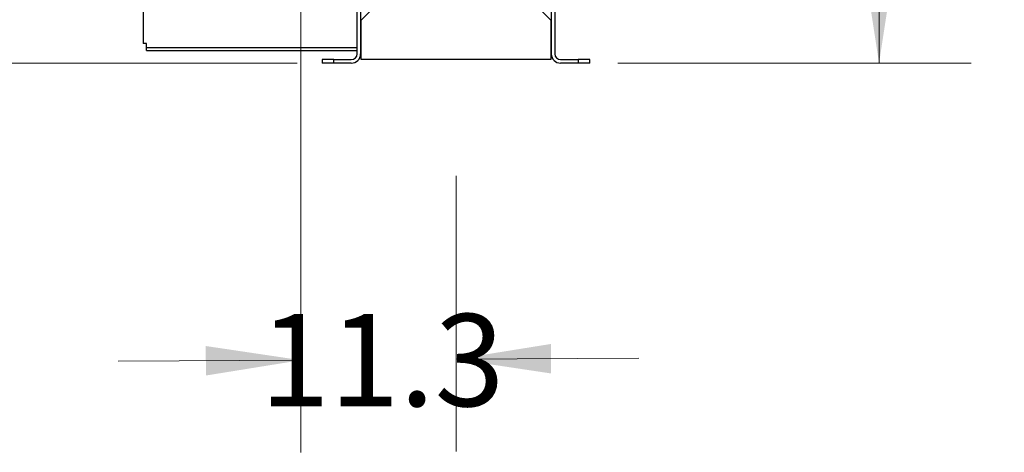
# Model space of a CAD drawing. Units: inches. Extents: x 0.4 to 10.6, y 0.4 to 8.1.
# Drawn here: x 3.1 to 4.4, y 2.3 to 2.9 of the extents above; entities that cross this region are included whole.
import ezdxf

# ---------------------------------------------------------------- set-up
doc = ezdxf.new("R2010")
doc.units = ezdxf.units.IN
doc.header["$MEASUREMENT"] = 0
doc.styles.add('SLDTEXTSTYLE0', font='TXT', dxfattribs={"width": 0.75})
doc.dimstyles.new('SLDDIMSTYLE0', dxfattribs={"dimtxt": 0.125, "dimasz": 0.13, "dimexe": 0, "dimexo": 0.0625, "dimgap": 0.03125, "dimtad": 0, "dimtih": 1, "dimtoh": 1, "dimdec": 1, "dimlfac": 25, "dimrnd": 1e-09, "dimzin": 12, "dimdsep": 46, "dimtxsty": 'SLDTEXTSTYLE0', "dimsah": 1, "dimcen": 0.09, "dimadec": 0, "dimazin": 3, "dimtfac": 1, "dimtdec": 1, "dimtmove": 0, "dimatfit": 0, "dimfxl": 0, "dimfrac": 2, "dimtolj": 1, "dimtzin": 12, "dimarcsym": 0})
doc.dimstyles.new('SLDDIMSTYLE1', dxfattribs={"dimtxt": 0.125, "dimasz": 0.13, "dimexe": 0, "dimexo": 0.0625, "dimgap": 0.03125, "dimtad": 0, "dimtih": 1, "dimtoh": 1, "dimdec": 1, "dimlfac": 25, "dimrnd": 1e-09, "dimzin": 12, "dimdsep": 46, "dimtxsty": 'SLDTEXTSTYLE0', "dimsah": 1, "dimcen": 0.09, "dimadec": 0, "dimazin": 3, "dimtfac": 1, "dimtdec": 1, "dimtofl": 0, "dimtmove": 0, "dimatfit": 3, "dimfxl": 0, "dimfrac": 2, "dimtolj": 1, "dimtzin": 12, "dimarcsym": 0})

# ---------------------------------------------------------------- blocks, each defined once
blk = doc.blocks.new('_D_7')
at = {"color": 7, "linetype": 'Continuous', "lineweight": 18}
for p, q in [((3.6111, 4.8565), (2.2873, 4.8565)), ((2.4123, 4.8565), (2.4123, 3.9294)), ((2.4123, 2.8039), (2.4123, 3.731)), ((3.4816, 2.8039), (2.2873, 2.8039))]:
    blk.add_line(p, q, dxfattribs=at)
for points in [[(2.4123, 4.8565), (2.3923, 4.7265), (2.4323, 4.7265)], [(2.4123, 2.8039), (2.4323, 2.9339), (2.3923, 2.9339)]]:
    blk.add_solid(points, dxfattribs=at)
at = {"color": 7, "linetype": 'Continuous', "lineweight": 18, "insert": (2.2507, 3.8921), "char_height": 0.125, "attachment_point": 1, "style": 'SLDTEXTSTYLE0'}
blk.add_mtext('51.3', dxfattribs=at)
blk = doc.blocks.new('_D_8')
at = {"color": 7, "linetype": 'Continuous', "lineweight": 18}
for p, q in [((3.5952, 3.8332), (4.3951, 3.8332)), ((4.2701, 3.8332), (4.2701, 3.4178)), ((4.2701, 2.8039), (4.2701, 3.2193)), ((3.9162, 2.8039), (4.3951, 2.8039))]:
    blk.add_line(p, q, dxfattribs=at)
for points in [[(4.2701, 3.8332), (4.2501, 3.7032), (4.2901, 3.7032)], [(4.2701, 2.8039), (4.2901, 2.9339), (4.2501, 2.9339)]]:
    blk.add_solid(points, dxfattribs=at)
at = {"color": 7, "linetype": 'Continuous', "lineweight": 18, "insert": (4.1084, 3.3805), "char_height": 0.125, "attachment_point": 1, "style": 'SLDTEXTSTYLE0'}
blk.add_mtext('25.7', dxfattribs=at)
blk = doc.blocks.new('_D_10')
at = {"color": 7, "linetype": 'Continuous', "lineweight": 18}
for p, q in [((3.4869, 3.4459), (3.4869, 2.2764)), ((3.697, 2.6513), (3.697, 2.2777)), ((3.4869, 2.4013), (3.2392, 2.3998)), ((3.697, 2.4026), (3.9447, 2.4041))]:
    blk.add_line(p, q, dxfattribs=at)
for points in [[(3.4869, 2.4013), (3.358, 2.4205), (3.3582, 2.3805)], [(3.697, 2.4026), (3.8259, 2.3833), (3.8257, 2.4233)]]:
    blk.add_solid(points, dxfattribs=at)
at = {"color": 7, "linetype": 'Continuous', "lineweight": 18, "insert": (3.4313, 2.4639), "char_height": 0.125, "attachment_point": 1, "style": 'SLDTEXTSTYLE0'}
blk.add_mtext('11.3', dxfattribs=at)

msp = doc.modelspace()

# ---------------------------------------------------------------- linework, layer by layer
at = {"color": 7, "linetype": 'Continuous', "lineweight": 25}
for p, q in [((3.273, 2.8858), (3.273, 2.8307)), ((3.5686, 2.8622), (3.5923, 2.8858)), ((3.8017, 2.8858), (3.8253, 2.8622)), ((3.5631, 2.8165), (3.5631, 2.8779)), ((3.5678, 2.8779), (3.5678, 2.8165)), ((3.8261, 2.8779), (3.8261, 2.8165)), ((3.8308, 2.8779), (3.8308, 2.8165)), ((3.5686, 2.8086), (3.5686, 2.8622)), ((3.8253, 2.8622), (3.8253, 2.8086)), ((3.2777, 2.8307), (3.273, 2.8307)), ((3.2777, 2.825), (3.2777, 2.8307)), ((3.2777, 2.8208), (3.2777, 2.825)), ((3.2777, 2.8208), (3.5631, 2.8208)), ((3.5678, 2.8208), (3.5686, 2.8208)), ((3.5159, 2.8086), (3.5159, 2.8039)), ((3.5316, 2.8086), (3.5159, 2.8086)), ((3.5316, 2.8039), (3.5159, 2.8039)), ((3.5316, 2.8039), (3.5316, 2.8086)), ((3.5316, 2.8086), (3.5552, 2.8086)), ((3.5552, 2.8039), (3.5316, 2.8039)), ((3.8253, 2.8086), (3.5686, 2.8086)), ((3.8387, 2.8086), (3.8623, 2.8086)), ((3.8623, 2.8039), (3.8387, 2.8039)), ((3.8623, 2.8086), (3.8623, 2.8039)), ((3.8781, 2.8086), (3.8623, 2.8086)), ((3.8781, 2.8039), (3.8623, 2.8039)), ((3.8781, 2.8039), (3.8781, 2.8086))]:
    msp.add_line(p, q, dxfattribs=at)
at = {"color": 1, "linetype": 'Continuous', "lineweight": 25}
for p, q in [((3.2777, 2.825), (3.5631, 2.825)), ((3.5678, 2.825), (3.5686, 2.825))]:
    msp.add_line(p, q, dxfattribs=at)
at = {"color": 7, "linetype": 'Continuous', "lineweight": 25}
for centre, radius, start, end in [((3.5552, 2.8165), 0.0126, 270, 0), ((3.5552, 2.8165), 0.00787, 270, 0), ((3.8387, 2.8165), 0.0126, 180, 270), ((3.8387, 2.8165), 0.00787, 180, 270)]:
    msp.add_arc(centre, radius, start, end, dxfattribs=at)

# ---------------------------------------------------------------- dimensions: what is measured, and where the dimension line sits
at = {"color": 7, "linetype": 'Continuous', "lineweight": 18}
for base, p1, p2, angle, dimstyle, picture, middle in [((2.4123, 4.8565), (3.5316, 2.8039), (3.6611, 4.8565), 90, 'SLDDIMSTYLE1', '_D_7', (2.4123, 3.8302)), ((4.2701, 3.8332), (3.8662, 2.8039), (3.5452, 3.8332), 90, 'SLDDIMSTYLE1', '_D_8', (4.2701, 3.3185)), ((3.4869, 2.4013), (3.697, 2.7013), (3.4869, 3.4959), 0.3429, 'SLDDIMSTYLE0', '_D_10', (3.5929, 2.402))]:
    dim = msp.add_linear_dim(base=base, p1=p1, p2=p2, angle=angle, dimstyle=dimstyle, dxfattribs=at)
    dim.commit()
    dim.dimension.update_dxf_attribs({"geometry": picture, "text_midpoint": middle, "dimtype": 160})

doc.saveas('drawing.dxf')
